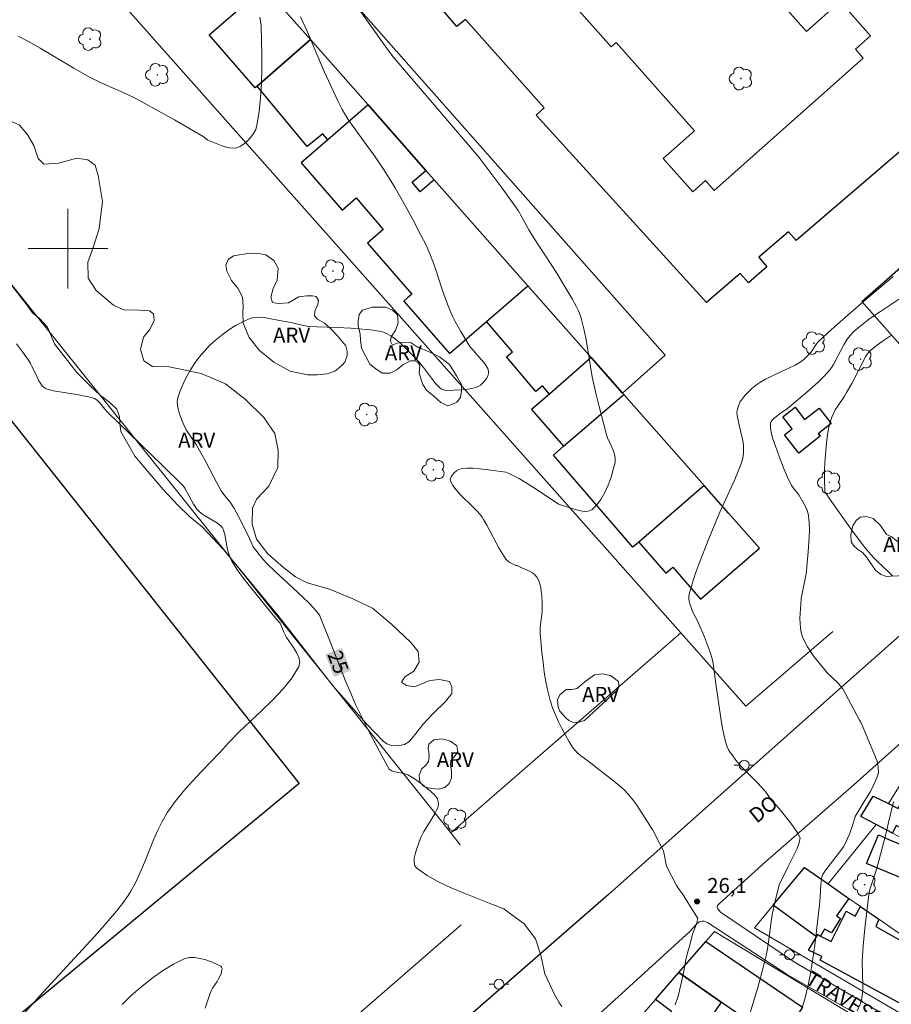
# Model space of a CAD drawing. Units: metres. Extents: x 277810 to 278326, y 1670453 to 1671020.
# Drawn here: x 277895 to 277983, y 1670824 to 1670923 of the extents above; entities that cross this region are included whole.
import ezdxf

# ---------------------------------------------------------------- set-up
doc = ezdxf.new("R2010")
doc.units = ezdxf.units.M
doc.header["$MEASUREMENT"] = 0
for name, color, linetype, lineweight, true_color in [('Arvores_Isoladas', 7, 'Continuous', 18, 0x00ff33), ('Curvas_Intermediarias', 7, 'Continuous', 9, 0x783c14), ('Curvas_Mestras', 7, 'Continuous', 20, 0x783c14), ('Pto_Cotado', 7, 'Continuous', 9, 0x783c14), ('Topon_Curvas_Mestras', 7, 'Continuous', 9, 0x783c14), ('Topon_Pto_Cotado', 7, 'Continuous', 9, 0x783c14), ('Topon_Vegetacao', 7, 'Continuous', 9, 0x00ff33), ('Vegetacao', 7, 'Orla8', 9, 0x00ff33)]:
    doc.layers.add(name, color=color, linetype=linetype, lineweight=lineweight, true_color=true_color)
for name, color, linetype, lineweight in [('Cerca', 8, 'Cerca', 20), ('Edificacoes', 7, 'Continuous', 30), ('Edificacoes_Vazios', 7, 'Continuous', 15), ('Malha_Coordenadas', 7, 'Continuous', 15), ('Muro_Grade', 8, 'Continuous', 20), ('Pavimentacao_Asfaltica_Mfio', 10, 'Continuous', 30), ('Pavimentacao_Asfaltica_S_Mfio', 10, 'Continuous', 15), ('Poste', 7, 'Continuous', 9), ('Topon_Curvas_Mestras_Masc', 255, 'Continuous', 9), ('Topon_de_Vias', 7, 'Continuous', 9)]:
    doc.layers.add(name, color=color, linetype=linetype, lineweight=lineweight)
doc.styles.add('Arial', font='arial.ttf', dxfattribs={"height": 1.5})
doc.styles.get("Standard").update_dxf_attribs({"font": 'arial.ttf'})
doc.linetypes.add('Cerca', pattern='A,10,0,["X",Standard,S=1,R=0,X=0,Y=-0.5],0.1', length=10.1)
doc.linetypes.add('Orla8', pattern='A,6,-0.5,["V",Standard,S=1,R=0,X=-0.5,Y=-1],-0.5,6,-0.5,["V",Standard,S=1,R=0,X=-0.5,Y=-1],-0.5', length=14)

# ---------------------------------------------------------------- blocks, each defined once
blk = doc.blocks.new('Poste')
at = {"layer": 'Poste'}
for points in [[(-0.5, 0), (-1, 0)], [(0.5, 0), (1, 0)]]:
    blk.add_lwpolyline(points, dxfattribs=at)
blk.add_lwpolyline([(0, 0.5, 1), (0, -0.5, 1)], format="xyb", close=True, dxfattribs=at)
blk = doc.blocks.new('Arvore')
at = {"layer": 'Arvores_Isoladas'}
blk.add_lwpolyline([(-0.718, 0.493, 0.872324), (-0.722, -0.551, 0.862983), (0.284, -0.827, 0.900105), (0.89, 0.029, 0.863155), (0.262, 0.861, 0.882486)], format="xyb", close=True, dxfattribs=at)
blk.add_circle((0, 0), 0.0286, dxfattribs=at)
blk = doc.blocks.new('Cotas')
at = {"layer": 'Pto_Cotado'}
blk.add_hatch(color=256, dxfattribs=at).paths.add_polyline_path([(0, 0.24, 1), (0, -0.24, 1)])
at = {"layer": 'Pto_Cotado', "lineweight": -3}
blk.add_lwpolyline([(0, -0.24, -1), (0, 0.24, -1)], format="xyb", close=True, dxfattribs=at)

msp = doc.modelspace()

# ---------------------------------------------------------------- linework, layer by layer
at = {"layer": 'Cerca', "flags": 128}
msp.add_lwpolyline([(277961.591, 1670861.372), (277968.118, 1670854.016), (277976.859, 1670861.533)], dxfattribs=at)
at = {"layer": 'Curvas_Intermediarias', "flags": 128}
for points, elevation in [([(277928.342, 1670925.349), (277931.903, 1670920.317), (277932.633, 1670919.297), (277941.327, 1670909.153), (277943.618, 1670906.061), (277945.218, 1670903.82), (277945.548, 1670903.28), (277946.299, 1670901.9), (277946.849, 1670901.019), (277949.11, 1670897.528), (277949.65, 1670896.638), (277950.65, 1670894.957), (277951.091, 1670894.147), (277951.281, 1670893.736), (277951.451, 1670893.316), (277951.591, 1670892.886), (277951.831, 1670891.946), (277952.031, 1670890.985), (277952.201, 1670890.025), (277952.681, 1670887.124), (277953.031, 1670885.483), (277953.362, 1670884.123), (277954.082, 1670881.412), (277954.222, 1670880.991), (277954.772, 1670879.741), (277954.912, 1670879.331), (277954.982, 1670878.921), (277954.962, 1670878.52), (277954.792, 1670877.79), (277954.562, 1670877.02), (277954.272, 1670876.24), (277953.932, 1670875.489), (277953.542, 1670874.799), (277953.101, 1670874.209), (277952.621, 1670873.759), (277952.271, 1670873.598), (277951.851, 1670873.588), (277951.371, 1670873.669), (277950.861, 1670873.819), (277949.83, 1670874.159), (277949.27, 1670874.309), (277947.139, 1670875.769), (277946.419, 1670876.23), (277945.318, 1670876.88), (277944.318, 1670877.41), (277943.988, 1670877.52), (277941.977, 1670877.79), (277941.337, 1670877.87), (277940.697, 1670877.92), (277940.086, 1670877.92), (277939.496, 1670877.86), (277939.276, 1670877.79), (277939.046, 1670877.66), (277938.816, 1670877.48), (277938.626, 1670877.27), (277938.486, 1670877.05), (277938.406, 1670876.83), (277938.426, 1670876.64), (277938.656, 1670876.2), (277938.986, 1670875.759), (277939.386, 1670875.309), (277940.747, 1670873.979), (277941.167, 1670873.538), (277941.607, 1670872.998), (277941.757, 1670872.768), (277942.087, 1670872.198), (277943.328, 1670869.877), (277943.658, 1670869.327), (277944.008, 1670868.787), (277944.118, 1670868.657), (277944.388, 1670868.466), (277944.988, 1670868.146), (277945.118, 1670868.136), (277945.418, 1670867.986), (277946.369, 1670867.576), (277946.659, 1670867.416), (277946.909, 1670867.226), (277947.099, 1670866.996), (277947.279, 1670866.676), (277947.399, 1670866.326), (277947.499, 1670865.945), (277947.559, 1670865.545), (277947.599, 1670865.145), (277947.659, 1670864.345), (277947.659, 1670863.925), (277947.629, 1670863.495), (277947.459, 1670862.214), (277947.429, 1670861.794), (277947.439, 1670861.364), (277947.619, 1670859.403), (277947.729, 1670858.423), (277947.859, 1670857.442), (277948.019, 1670856.472), (277948.22, 1670855.511), (277948.46, 1670854.571), (277948.69, 1670853.851), (277948.97, 1670853.15), (277949.28, 1670852.45), (277949.62, 1670851.76), (277949.98, 1670851.09), (277950.37, 1670850.439), (277950.771, 1670849.809), (277950.991, 1670849.539), (277951.231, 1670849.289), (277951.501, 1670849.059), (277952.371, 1670848.429), (277953.181, 1670847.778), (277954.812, 1670846.518), (277955.342, 1670846.088), (277955.843, 1670845.637), (277956.313, 1670845.147), (277956.753, 1670844.617), (277957.163, 1670844.057), (277958.283, 1670842.286), (277958.674, 1670841.696), (277958.724, 1670841.626), (277959.424, 1670840.235), (277959.824, 1670839.485), (277960.124, 1670837.944), (277961.145, 1670835.994)], 26), ([(277894.978, 1670921.357), (277896.099, 1670920.777), (277897.219, 1670920.137), (277900.571, 1670918.146), (277902.151, 1670917.246), (277903.342, 1670916.646), (277905.853, 1670915.555), (277906.833, 1670915.085), (277908.774, 1670914.024), (277910.705, 1670912.934), (277913.576, 1670911.263), (277914.036, 1670910.913), (277915.377, 1670910.373), (277915.807, 1670910.223), (277916.217, 1670910.123), (277916.607, 1670910.083), (277916.967, 1670910.143), (277917.327, 1670910.293), (277917.697, 1670910.533), (277918.048, 1670910.833), (277918.368, 1670911.193), (277918.648, 1670911.573), (277918.858, 1670911.984), (277918.988, 1670912.394), (277919.208, 1670913.764), (277919.358, 1670915.165), (277919.448, 1670916.605), (277919.488, 1670918.056), (277919.478, 1670919.507), (277919.408, 1670922.388), (277919.358, 1670922.818), (277919.278, 1670923.248)], 24), ([(277970.638, 1670844.588), (277970.048, 1670845.487), (277969.278, 1670846.308), (277968.077, 1670847.518), (277967.687, 1670847.928), (277967.117, 1670848.599), (277966.727, 1670849.109), (277966.547, 1670849.369), (277966.377, 1670849.639), (277966.247, 1670849.919), (277966.137, 1670850.219), (277965.937, 1670850.99), (277965.766, 1670851.79), (277965.626, 1670852.59), (277965.076, 1670856.262), (277964.866, 1670858.022), (277964.786, 1670858.463), (277964.686, 1670858.893), (277964.516, 1670859.433), (277964.336, 1670859.963), (277963.916, 1670861.034), (277963.245, 1670862.604), (277962.795, 1670863.454), (277962.495, 1670864.315), (277962.425, 1670864.555), (277962.385, 1670864.795), (277962.375, 1670865.025), (277962.405, 1670865.265), (277962.715, 1670866.326), (277963.065, 1670867.396), (277963.456, 1670868.466), (277964.296, 1670870.587), (277965.496, 1670873.528), (277966.997, 1670876.81), (277967.347, 1670877.63), (277967.677, 1670878.46), (277967.747, 1670878.701), (277967.807, 1670878.941), (277967.877, 1670879.431), (277967.887, 1670879.681), (277967.877, 1670880.171), (277967.837, 1670880.521), (277967.777, 1670880.861), (277967.437, 1670882.252), (277967.247, 1670883.232), (277967.217, 1670883.552), (277967.227, 1670883.712), (277967.287, 1670884.013), (277967.387, 1670884.303), (277967.517, 1670884.583), (277967.607, 1670884.713), (277968.017, 1670885.223), (277968.478, 1670885.703), (277968.718, 1670885.933), (277969.218, 1670886.354), (277969.498, 1670886.544), (277970.088, 1670886.874), (277971.609, 1670887.614), (277972.499, 1670888.004), (277973.079, 1670888.284), (277973.55, 1670888.574), (277973.93, 1670888.855), (277974.28, 1670889.175), (277974.68, 1670889.585), (277974.99, 1670890.135), (277975.2, 1670890.435), (277975.31, 1670890.575), (277976.331, 1670891.526), (277977.311, 1670892.406), (277980.152, 1670894.877), (277982.923, 1670897.208)], 27), ([(277984.954, 1670895.897), (277981.633, 1670893.696), (277980.582, 1670892.976), (277979.712, 1670892.316), (277979.002, 1670891.696), (277978.581, 1670891.255), (277978.331, 1670890.945), (277978.201, 1670890.745), (277977.951, 1670890.335), (277977.341, 1670889.205), (277976.901, 1670888.354), (277976.741, 1670888.074), (277976.561, 1670887.824), (277976.361, 1670887.574), (277975.85, 1670887.054), (277975.33, 1670886.554), (277974.24, 1670885.573), (277972.299, 1670883.943), (277971.469, 1670883.372), (277971.209, 1670883.172), (277970.958, 1670882.962), (277970.748, 1670882.742), (277970.668, 1670882.632), (277970.618, 1670882.512), (277970.588, 1670882.372), (277970.568, 1670882.232), (277970.568, 1670881.942), (277970.678, 1670881.402), (277970.798, 1670880.991), (277971.209, 1670879.761), (277971.659, 1670878.57), (277971.969, 1670877.8), (277972.289, 1670877.04), (277972.709, 1670876.18), (277972.859, 1670875.949), (277973.419, 1670875.249), (277974.11, 1670874.079), (277974.25, 1670873.789), (277974.35, 1670873.488), (277974.41, 1670873.188), (277974.47, 1670872.468), (277974.49, 1670871.738), (277974.48, 1670870.997), (277974.38, 1670869.517), (277974.25, 1670868.046), (277974.19, 1670867.506), (277974.09, 1670866.966), (277973.76, 1670865.355), (277973.67, 1670864.815), (277973.62, 1670864.275), (277973.56, 1670863.324), (277973.54, 1670862.834), (277973.55, 1670862.354), (277973.59, 1670861.884), (277973.67, 1670861.424), (277973.79, 1670860.994), (277974.02, 1670860.473), (277974.29, 1670859.983), (277974.61, 1670859.493), (277974.95, 1670859.023), (277976.04, 1670857.652), (277976.291, 1670857.362), (277977.381, 1670856.322), (277977.631, 1670856.042), (277977.851, 1670855.741), (277979.513, 1670852.624)], 28), ([(277895.239, 1670822.728), (277897.149, 1670824.859), (277901.051, 1670829.111), (277902.982, 1670831.252), (277904.872, 1670833.423), (277905.483, 1670834.193), (277906.043, 1670835.003), (277906.303, 1670835.413), (277906.783, 1670836.274), (277907.263, 1670837.284), (277907.693, 1670838.315), (277908.524, 1670840.405), (277908.964, 1670841.426), (277909.454, 1670842.426), (277910.014, 1670843.367), (277910.785, 1670844.437), (277911.615, 1670845.467), (277912.495, 1670846.468), (277913.406, 1670847.438), (277915.246, 1670849.369), (277916.147, 1670850.349), (277917.197, 1670851.44), (277919.468, 1670853.581), (277920.579, 1670854.651), (277921.609, 1670855.741), (277922.499, 1670856.842), (277923.2, 1670857.992), (277923.29, 1670858.433), (277923.2, 1670858.903), (277922.97, 1670859.393), (277922.649, 1670859.903), (277921.959, 1670860.933), (277921.699, 1670861.444), (277921.319, 1670862.354), (277920.879, 1670862.814), (277918.198, 1670866.136), (277917.577, 1670866.956), (277916.977, 1670867.796), (277916.437, 1670868.657), (277916.247, 1670869.057), (277916.097, 1670869.477), (277915.997, 1670869.917), (277915.747, 1670871.278), (277915.627, 1670871.708), (277915.527, 1670871.938), (277915.367, 1670872.138), (277915.006, 1670872.398), (277913.706, 1670873.168), (277913.406, 1670873.378), (277913.136, 1670873.619), (277912.936, 1670873.829), (277912.765, 1670874.069), (277912.605, 1670874.329), (277911.965, 1670875.489), (277911.735, 1670875.939), (277911.595, 1670876.129), (277909.444, 1670878.26), (277906.173, 1670881.422), (277904.002, 1670883.542), (277903.712, 1670883.873), (277903.302, 1670884.383), (277903.152, 1670884.543), (277902.922, 1670884.763), (277902.652, 1670884.943), (277902.351, 1670885.053), (277901.721, 1670885.183), (277901.091, 1670885.293), (277899.18, 1670885.603), (277898.56, 1670885.723), (277897.94, 1670885.873), (277897.82, 1670885.913), (277897.6, 1670886.033), (277897.409, 1670886.203), (277897.259, 1670886.394), (277897.059, 1670886.724), (277896.889, 1670887.064), (277896.409, 1670888.114), (277896.229, 1670888.454), (277896.029, 1670888.774), (277895.439, 1670889.625), (277894.818, 1670890.445)], 24), ([(277982.733, 1670891.315), (277981.943, 1670890.775), (277981.072, 1670890.135), (277980.662, 1670889.785), (277980.472, 1670889.605), (277980.302, 1670889.405), (277980.172, 1670889.175), (277978.742, 1670886.454), (277978.231, 1670885.523), (277978.021, 1670885.163), (277977.311, 1670884.133), (277977.091, 1670883.783), (277976.901, 1670883.432), (277976.741, 1670883.052), (277976.591, 1670882.562), (277976.461, 1670882.052), (277976.361, 1670881.532), (277976.211, 1670880.481), (277976.061, 1670878.901), (277976.02, 1670877.84), (277976.02, 1670876.77), (277976.04, 1670875.709), (277976.05, 1670875.619), (277976.101, 1670875.499), (277976.551, 1670874.819), (277978.832, 1670871.618), (277979.452, 1670870.757), (277979.922, 1670870.127), (277980.442, 1670869.517), (277980.982, 1670868.937), (277981.283, 1670868.617), (277982.553, 1670867.406), (277982.863, 1670867.096)], 29), ([(277973.705, 1670823.449), (277974.055, 1670824.704), (277974.36, 1670825.969), (277974.623, 1670827.3), (277974.842, 1670828.641), (277975.028, 1670829.99), (277975.513, 1670834.047), (277975.579, 1670834.86), (277975.637, 1670836.083), (277975.697, 1670836.613), (277975.758, 1670836.865), (277975.851, 1670837.105), (277976.052, 1670837.442), (277976.369, 1670837.873), (277977.75, 1670839.647), (277977.95, 1670839.943), (277978.124, 1670840.253), (277978.333, 1670840.701), (277978.522, 1670841.162), (277978.85, 1670842.108), (277979.098, 1670842.924), (277979.884, 1670844.259), (277980.245, 1670844.804), (277980.632, 1670845.452), (277980.975, 1670846.146), (277981.262, 1670846.82), (277981.424, 1670847.313), (277981.406, 1670847.877), (277981.288, 1670848.493), (277979.868, 1670851.943), (277979.662, 1670852.403), (277979.513, 1670852.624)], 28), ([(277968.355, 1670822.569), (277969.315, 1670825.751), (277969.898, 1670827.888), (277970.158, 1670828.962), (277970.291, 1670829.64), (277970.392, 1670830.325), (277970.645, 1670832.389), (277970.759, 1670833.072), (277971.059, 1670834.45), (277971.486, 1670836.162), (277972.004, 1670837.141), (277972.322, 1670837.834), (277973.22, 1670839.65), (277973.464, 1670840.291), (277973.551, 1670840.797), (277973.296, 1670841.283), (277972.885, 1670841.893), (277972.374, 1670842.581), (277971.439, 1670843.735), (277970.638, 1670844.588)], 27), ([(277979.289, 1670823.405), (277979.585, 1670824.08), (277979.723, 1670824.506), (277979.807, 1670824.949), (277979.847, 1670825.397), (277979.86, 1670825.981), (277979.802, 1670828.33), (277979.821, 1670828.916), (277979.895, 1670829.943), (277980.088, 1670831.997), (277980.454, 1670835.068), (277980.483, 1670835.241), (277980.574, 1670835.579), (277981.035, 1670836.981), (277981.297, 1670837.84), (277982.157, 1670841.15), (277982.448, 1670842.327), (277982.929, 1670844.386)], 29), ([(277961.015, 1670824.014), (277961.304, 1670824.873), (277961.586, 1670825.995), (277961.891, 1670827.379), (277962.011, 1670828.075), (277962.051, 1670828.397), (277962.238, 1670829.214), (277962.494, 1670829.985), (277962.756, 1670831.1), (277963.156, 1670832.15), (277963.287, 1670832.663), (277962.19, 1670834.466), (277961.748, 1670835.147), (277961.412, 1670835.588), (277961.145, 1670835.994)], 26), ([(277913.786, 1670823.649), (277914.296, 1670825.159), (277914.386, 1670825.419), (277914.526, 1670825.66), (277914.996, 1670826.36), (277915.136, 1670826.6), (277915.256, 1670826.85), (277915.377, 1670827.16), (277915.467, 1670827.51), (277915.477, 1670827.66), (277915.437, 1670827.79), (277915.357, 1670827.87), (277914.406, 1670828.311), (277913.856, 1670828.511), (277913.276, 1670828.671), (277912.715, 1670828.771), (277912.175, 1670828.761), (277911.685, 1670828.631), (277910.595, 1670828.091), (277909.504, 1670827.43), (277908.444, 1670826.67), (277907.403, 1670825.84), (277906.393, 1670824.959), (277905.443, 1670824.039)], 24)]:
    msp.add_lwpolyline(points, dxfattribs=dict(at, elevation=elevation))
at = {"layer": 'Curvas_Mestras', "elevation": 25, "flags": 128}
for points in [[(277923.37, 1670923.278), (277923.99, 1670921.928), (277925.751, 1670917.806), (277927.131, 1670914.785), (277927.551, 1670913.964), (277927.781, 1670913.574), (277928.162, 1670912.974), (277928.562, 1670912.394), (277930.242, 1670910.093), (277930.653, 1670909.513), (277931.633, 1670908.072), (277932.273, 1670907.092), (277932.873, 1670906.101), (277933.754, 1670904.561), (277934.604, 1670903), (277935.434, 1670901.429), (277935.975, 1670900.349), (277936.365, 1670899.459), (277936.715, 1670898.548), (277936.955, 1670897.858), (277937.635, 1670895.777), (277938.116, 1670894.407), (277938.396, 1670893.736), (277938.636, 1670893.206), (277938.906, 1670892.686), (277939.476, 1670891.666), (277940.386, 1670890.155), (277940.506, 1670890.005), (277940.767, 1670889.725), (277941.057, 1670889.375), (277941.817, 1670888.524), (277942.027, 1670888.234), (277942.177, 1670887.944), (277942.257, 1670887.664), (277942.247, 1670887.434), (277942.167, 1670887.184), (277942.037, 1670886.934), (277941.857, 1670886.684), (277941.657, 1670886.464), (277941.447, 1670886.284), (277941.227, 1670886.153), (277940.827, 1670886.003), (277940.386, 1670885.893), (277939.936, 1670885.833), (277939.466, 1670885.793), (277938.055, 1670885.743), (277937.835, 1670885.763), (277937.615, 1670885.833), (277937.515, 1670885.883), (277937.345, 1670886.013), (277936.975, 1670886.424), (277936.635, 1670886.854), (277935.615, 1670888.184), (277935.264, 1670888.614), (277934.894, 1670889.025), (277933.754, 1670890.175), (277933.364, 1670890.535), (277932.953, 1670890.865), (277932.523, 1670891.165), (277932.073, 1670891.426), (277931.693, 1670891.586), (277931.273, 1670891.696), (277930.843, 1670891.776), (277930.402, 1670891.836), (277928.402, 1670891.996), (277927.041, 1670892.066), (277924.99, 1670892.136), (277924.17, 1670892.176), (277923.67, 1670892.276), (277922.379, 1670892.586), (277921.239, 1670892.776), (277920.208, 1670892.986), (277919.698, 1670893.066), (277919.198, 1670893.106), (277918.718, 1670893.076), (277918.268, 1670892.966), (277917.557, 1670892.656), (277916.847, 1670892.276), (277916.147, 1670891.836), (277915.477, 1670891.346), (277914.836, 1670890.815), (277914.226, 1670890.255), (277913.676, 1670889.675), (277913.186, 1670889.095), (277912.725, 1670888.464), (277912.295, 1670887.804), (277911.905, 1670887.114), (277911.565, 1670886.404), (277911.275, 1670885.703), (277911.045, 1670884.993), (277910.985, 1670884.643), (277910.995, 1670884.273), (277911.055, 1670883.903), (277911.155, 1670883.512), (277911.425, 1670882.772), (277911.735, 1670882.052), (277911.935, 1670881.692), (277912.866, 1670880.311), (277913.086, 1670879.961), (277913.736, 1670878.771), (277914.676, 1670876.95), (277915.377, 1670875.659), (277915.757, 1670875.149), (277916.307, 1670874.529), (277916.647, 1670873.949), (277917.157, 1670873.008), (277918.138, 1670871.108), (277918.458, 1670870.327), (277918.618, 1670870.037), (277919.198, 1670869.257), (277919.618, 1670868.767), (277920.058, 1670868.296), (277920.739, 1670867.616), (277923.56, 1670865.005), (277924.25, 1670864.335), (277924.91, 1670863.645), (277925.05, 1670863.474), (277925.18, 1670863.284), (277925.29, 1670863.084), (277925.481, 1670862.664), (277926.121, 1670861.094), (277927.921, 1670856.472), (277928.402, 1670855.321), (277928.892, 1670854.191), (277929.342, 1670853.24), (277930.282, 1670851.36), (277931.273, 1670849.519), (277932.283, 1670847.688), (277932.363, 1670847.608), (277932.543, 1670847.528), (277932.873, 1670847.428), (277933.734, 1670847.248), (277933.934, 1670847.188), (277934.134, 1670847.098), (277934.824, 1670846.698), (277935.484, 1670846.228), (277936.435, 1670845.477), (277936.815, 1670845.117), (277937.025, 1670844.847), (277937.115, 1670844.707), (277937.175, 1670844.557), (277937.205, 1670844.437), (277937.225, 1670844.177), (277937.185, 1670843.917), (277937.105, 1670843.667), (277936.865, 1670843.196), (277935.735, 1670841.356), (277935.494, 1670840.886), (277935.294, 1670840.395), (277935.014, 1670839.595), (277934.884, 1670839.155), (277934.794, 1670838.725), (277934.774, 1670838.325), (277934.854, 1670837.984), (277935.054, 1670837.724), (277936.075, 1670837.004), (277937.235, 1670836.354), (277938.496, 1670835.764), (277939.816, 1670835.213), (277942.497, 1670834.163), (277943.798, 1670833.633), (277943.818, 1670833.623), (277945.819, 1670832.132), (277946.959, 1670830.642), (277947.509, 1670828.991), (277947.909, 1670827.1), (277948.909, 1670824.96)], [(277948.909, 1670824.96), (277949.324, 1670824.252), (277949.611, 1670823.824)]]:
    msp.add_lwpolyline(points, dxfattribs=at)
at = {"layer": 'Edificacoes', "flags": 128}
for points in [[(277924.353, 1670921.003), (277930.148, 1670914.439), (277935.957, 1670907.859), (277936.785, 1670906.921), (277946.187, 1670896.273), (277952.571, 1670889.042), (277955.709, 1670885.488), (277960.009, 1670889.283), (277914.133, 1670941.253), (277909.846, 1670937.434), (277910.415, 1670936.789), (277918.906, 1670927.172), (277919.702, 1670926.27)], [(277924.353, 1670921.003), (277918.993, 1670916.342), (277918.798, 1670916.172), (277914.187, 1670921.474), (277919.702, 1670926.27)], [(277924.353, 1670921.003), (277930.148, 1670914.439), (277926.117, 1670910.943), (277925.616, 1670911.547), (277924.047, 1670910.246), (277918.993, 1670916.342)], [(278012.974, 1670912.835), (277999.539, 1670901.005), (278003.561, 1670896.437), (277996.531, 1670890.247), (277992.48, 1670894.848), (277985.247, 1670888.48), (277984.618, 1670889.194), (277979.778, 1670894.692), (278007.468, 1670919.072), (278012.007, 1670913.931)], [(277946.187, 1670896.273), (277936.785, 1670906.921), (277935.398, 1670905.718), (277934.578, 1670906.664), (277935.957, 1670907.859), (277930.148, 1670914.439), (277926.117, 1670910.943), (277923.429, 1670908.612), (277927.539, 1670903.873), (277928.941, 1670905.089), (277931.676, 1670901.935), (277930.082, 1670900.552), (277934.543, 1670895.408), (277934.09, 1670895.015), (277933.753, 1670894.723), (277938.323, 1670889.453), (277942.054, 1670892.689)], [(277942.054, 1670892.689), (277946.187, 1670896.273), (277952.571, 1670889.042), (277948.369, 1670885.385), (277947.675, 1670886.195), (277947.019, 1670885.633), (277944.044, 1670889.107), (277944.666, 1670889.639)], [(277955.84, 1670885.339), (277955.709, 1670885.488), (277952.571, 1670889.042), (277948.369, 1670885.385), (277946.583, 1670883.831), (277949.803, 1670880.131)], [(277890.869, 1670819.521), (277886.393, 1670825.099), (277870.555, 1670844.839), (277866.225, 1670850.235), (277862.244, 1670855.196), (277861.35, 1670856.311), (277865.85, 1670860.125), (277857.248, 1670870.312), (277862.197, 1670874.496), (277863.778, 1670872.631), (277882.986, 1670888.379), (277889.863, 1670879.843), (277893.899, 1670883.218), (277923.226, 1670846.248)], [(277957.35, 1670870.51), (277956.757, 1670869.998), (277948.779, 1670879.248), (277949.803, 1670880.131), (277955.84, 1670885.339), (277963.926, 1670876.181)], [(277973.417, 1670879.457), (277971.986, 1670881.299), (277972.753, 1670881.895), (277971.823, 1670883.092), (277973.056, 1670884.051), (277974.016, 1670882.816), (277975.486, 1670883.959), (277976.689, 1670882.411), (277975.389, 1670881.4), (277975.588, 1670881.144)], [(277966.378, 1670873.404), (277963.926, 1670876.181), (277957.35, 1670870.51), (277960.062, 1670867.366), (277960.784, 1670867.988), (277963.551, 1670864.78), (277969.479, 1670869.892)], [(277996.574, 1670835.895), (277996.133, 1670836.135), (277991.563, 1670838.628), (277991.244, 1670838.067), (277989.707, 1670838.825), (277983.206, 1670842.029), (277982.828, 1670841.252), (277981.209, 1670842.11), (277979.654, 1670842.915), (277980.891, 1670844.985), (277982.435, 1670844.224), (277983.421, 1670843.739), (277984.342, 1670845.655), (277985.14, 1670845.308), (277986.26, 1670847.64), (277988.7, 1670846.302), (277988.938, 1670846.822), (277994.371, 1670843.981), (277994.111, 1670843.635), (277997.847, 1670841.713), (277998.217, 1670842.349), (277998.37, 1670842.611), (278000.458, 1670841.659), (277996.841, 1670835.749)], [(277988.358, 1670838.207), (277987.171, 1670835.329), (277980.233, 1670838.191), (277981.42, 1670841.068), (277982.558, 1670840.598)], [(277978.449, 1670834.701), (277977.232, 1670832.95), (277977.632, 1670832.673), (277976.718, 1670831.234), (277976.005, 1670831.618), (277975.62, 1670830.904), (277975.323, 1670831.052), (277975.2, 1670830.841), (277970.854, 1670834.013), (277973.993, 1670837.797), (277976.371, 1670836.145)], [(277989.249, 1670826.85), (277984.741, 1670824.657), (277984.197, 1670823.827), (277975.568, 1670828.487), (277975.743, 1670828.844), (277974.409, 1670829.483), (277975.2, 1670830.841), (277975.323, 1670831.052), (277975.62, 1670830.904), (277976.683, 1670830.374), (277977.794, 1670832.592), (277978.199, 1670833.401), (277979.075, 1670832.897), (277979.638, 1670833.875), (277981.464, 1670832.606), (277981.157, 1670831.871), (277984.779, 1670829.826), (277986.804, 1670828.683), (277986.65, 1670828.392)], [(277971.499, 1670820.211), (277967.906, 1670822.708), (277965.631, 1670824.263), (277961.375, 1670827.247), (277964.093, 1670830.376), (277973.816, 1670823.775)], [(277965.631, 1670824.263), (277962.983, 1670820.389), (277960.088, 1670822.496), (277960.657, 1670823.293), (277959.014, 1670824.529), (277961.375, 1670827.247)]]:
    msp.add_lwpolyline(points, close=True, dxfattribs=at)
msp.add_lwpolyline([(277983.991, 1670910.107), (277973.147, 1670900.827), (277972.401, 1670901.698), (277969.404, 1670899.133), (277970.232, 1670898.166), (277968.362, 1670896.565), (277967.549, 1670897.515), (277964.14, 1670894.598), (277947.034, 1670913.424), (277947.849, 1670914.152), (277939.925, 1670923.034), (277939.074, 1670922.306), (277922.444, 1670941.737)], dxfattribs=at)
at = {"layer": 'Edificacoes_Vazios', "flags": 128}
msp.add_lwpolyline([(277966.402, 1670930.6), (277974.192, 1670921.835), (277977.577, 1670924.843), (277980.64, 1670921.396), (277979.111, 1670920.037), (277979.912, 1670919.135), (277964.939, 1670905.829), (277964.038, 1670906.843), (277962.776, 1670905.722), (277959.817, 1670909.052), (277962.958, 1670911.843), (277955.07, 1670920.719), (277954.59, 1670920.293), (277946.743, 1670929.123)], dxfattribs=at)
at = {"layer": 'Malha_Coordenadas', "flags": 128}
for points in [[(277900, 1670904), (277900, 1670896)], [(277904, 1670900), (277896, 1670900)]]:
    msp.add_lwpolyline(points, dxfattribs=at)
at = {"layer": 'Muro_Grade', "flags": 128}
for points in [[(277961.591, 1670861.372), (277902.044, 1670928.484), (277895.924, 1670935.381)], [(277876.151, 1670919.052), (277938.452, 1670841.281)], [(277938.452, 1670841.281), (277961.591, 1670861.372)], [(277982.435, 1670844.224), (277985.414, 1670848.994)], [(277976.371, 1670836.145), (277976.481, 1670836.304), (277981.209, 1670842.11), (277982.828, 1670841.252), (277988.405, 1670838.295), (277989.23, 1670837.857), (277995.313, 1670834.631), (277995.756, 1670834.396)], [(277938.452, 1670841.281), (277939.405, 1670840.089)], [(277990.209, 1670826.529), (277983.769, 1670823.076), (277968.978, 1670831.751), (277970.854, 1670834.013), (277973.993, 1670837.797), (277976.371, 1670836.145)], [(277990.209, 1670826.529), (277986.903, 1670828.826), (277984.972, 1670830.168), (277981.464, 1670832.606), (277979.638, 1670833.875), (277978.449, 1670834.701), (277976.371, 1670836.145)], [(277904.945, 1670801.978), (277939.497, 1670832.048)], [(277980.481, 1670822), (277964.953, 1670831.367), (277964.093, 1670830.376), (277961.375, 1670827.247)], [(277961.375, 1670827.247), (277959.014, 1670824.529), (277954.56, 1670819.4), (277953.896, 1670820.005), (277953.207, 1670820.632), (277944.906, 1670812.075), (277952.361, 1670808.392), (277955.927, 1670806.63), (277956.297, 1670806.447), (277957.436, 1670805.884), (277962.974, 1670803.149), (277963.769, 1670802.756), (277965, 1670802.136), (277969.554, 1670799.844), (277969.804, 1670800.339)], [(277977.837, 1670817.268), (277971.91, 1670819.925), (277971.499, 1670820.211), (277967.906, 1670822.708), (277965.631, 1670824.263), (277961.375, 1670827.247)]]:
    msp.add_lwpolyline(points, dxfattribs=at)
at = {"layer": 'Pavimentacao_Asfaltica_Mfio', "flags": 128}
msp.add_lwpolyline([(278003.929, 1671013.045), (278011.545, 1671004.01), (278024.837, 1670988.181), (278040.875, 1670969.014), (278048.184, 1670960.311), (278066.016, 1670938.82), (278066.437, 1670938.245), (278066.901, 1670937.451), (278067.167, 1670936.661), (278067.235, 1670935.852), (278067.134, 1670935.092), (278066.748, 1670934.325), (278066.251, 1670933.782), (278046.015, 1670915.869), (278033.49, 1670905.297), (278019.241, 1670892.833), (277991.356, 1670868.037), (277985.247, 1670862.603), (277979.267, 1670857.282), (277954.314, 1670835.084), (277918.938, 1670804.222), (277882.053, 1670774.13), (277846.265, 1670745.52), (277842.574, 1670742.579)], dxfattribs=at)
at = {"layer": 'Pavimentacao_Asfaltica_S_Mfio', "flags": 128}
for points in [[(277987.699, 1670853.931), (277978.68, 1670845.886), (277970.093, 1670838.376), (277965.457, 1670834.176), (277965.268, 1670833.99), (277965.227, 1670833.813), (277965.292, 1670833.638), (277965.565, 1670833.325), (277973.002, 1670828.274), (277978.962, 1670824.807), (277986.971, 1670820.078)], [(277986.704, 1670818.827), (277972.349, 1670826.994), (277964.254, 1670832.283), (277963.929, 1670832.41), (277963.71, 1670832.424), (277963.413, 1670832.325), (277963.108, 1670832.076), (277962.486, 1670831.371), (277942.822, 1670813.448)]]:
    msp.add_lwpolyline(points, dxfattribs=at)
at = {"layer": 'Topon_Curvas_Mestras_Masc'}
msp.add_solid([(277925.848, 1670859.214, 25), (277926.737, 1670856.947, 25), (277927.529, 1670859.873, 25), (277928.418, 1670857.607, 25)], dxfattribs=at)
msp.add_solid([(277925.848, 1670859.214, 25), (277926.737, 1670856.947, 25), (277927.529, 1670859.873, 25), (277928.418, 1670857.607, 25)], dxfattribs=at)
at = {"layer": 'Vegetacao', "flags": 128}
for points in [[(277932.502, 1670850.066), (277932.052, 1670850.241), (277931.654, 1670850.513), (277929.991, 1670852.224), (277926.651, 1670856.035), (277921.173, 1670863.03), (277915.609, 1670869.755), (277913.49, 1670872.041), (277912.218, 1670873.091), (277911.082, 1670874.192), (277909.573, 1670875.8), (277908.216, 1670877.376), (277906.707, 1670879.155), (277905.312, 1670881.632), (277905.212, 1670882.469), (277905.182, 1670883.137), (277904.902, 1670883.865), (277904.194, 1670884.532), (277903.277, 1670885.239), (277902.249, 1670886.185), (277900.903, 1670887.55), (277898.638, 1670890.42), (277897.949, 1670892.104), (277897.131, 1670892.991), (277896.433, 1670893.558), (277895.974, 1670894.207), (277894.003, 1670896.747), (277889.529, 1670902.262), (277886.087, 1670906.506), (277883.139, 1670910.512), (277876.531, 1670918.779), (277875.928, 1670919.129), (277875.446, 1670919.426), (277874.918, 1670920.029), (277874.677, 1670920.675), (277874.654, 1670921.179), (277874.808, 1670921.64), (277875.269, 1670921.904), (277875.959, 1670921.916), (277876.65, 1670921.96), (277877.34, 1670922.541), (277877.801, 1670922.728), (277878.996, 1670922.926), (277880.477, 1670922.883), (277881.562, 1670922.643), (277882.374, 1670921.985), (277882.967, 1670920.987), (277883.154, 1670919.617), (277883.648, 1670918.564), (277884.317, 1670917.995), (277885.271, 1670917.36), (277886.084, 1670916.714), (277886.775, 1670915.792), (277887.631, 1670914.861), (277888.213, 1670913.753), (277888.773, 1670912.734), (277889.606, 1670912.055), (277890.583, 1670912.472), (277891.371, 1670912.966), (277892.391, 1670913.022), (277893.937, 1670912.946), (277895.089, 1670912.442), (277895.901, 1670911.51), (277896.582, 1670910.371), (277896.988, 1670909.066), (277897.58, 1670908.496), (277899.05, 1670908.596), (277900.903, 1670909.102), (277901.977, 1670908.937), (277902.723, 1670908.39), (277903.038, 1670907.343), (277903.452, 1670904.741), (277903.131, 1670902.013), (277902.539, 1670900.111), (277901.984, 1670898.621), (277902.039, 1670897.024), (277902.829, 1670895.804), (277904.589, 1670894.317), (277905.622, 1670893.832), (277907.185, 1670893.817), (277908.19, 1670893.738), (277908.605, 1670893.435), (277908.669, 1670892.766), (277908.239, 1670891.873), (277907.585, 1670891.09), (277907.299, 1670889.862), (277907.634, 1670888.713), (277908.481, 1670888.156), (277910.155, 1670888.125), (277913.378, 1670887.458), (277915.835, 1670886.423), (277917.829, 1670884.829), (277919.68, 1670883.011), (277920.798, 1670881.402), (277921.118, 1670879.759), (277921.087, 1670878.004), (277920.163, 1670876.121), (277918.968, 1670874.845), (277918.538, 1670873.92), (277918.491, 1670872.293), (277918.939, 1670870.809), (277920.072, 1670869.327), (277921.652, 1670867.94), (277922.848, 1670867), (277924.045, 1670866.411), (277926.263, 1670865.79), (277928.624, 1670864.818), (277930.586, 1670863.879), (277932.517, 1670862.253), (277934.448, 1670860.404), (277935.198, 1670859.511), (277935.295, 1670858.426), (277934.753, 1670857.517), (277933.861, 1670856.959), (277933.494, 1670856.432), (277933.996, 1670856.082), (277934.818, 1670855.955), (277936.365, 1670856.594), (277937.338, 1670856.706), (277938.326, 1670856.499), (277938.583, 1670855.973), (277938.551, 1670855.287), (277937.977, 1670854.505), (277936.654, 1670853.244), (277935.681, 1670852.207), (277934.582, 1670850.786), (277934.248, 1670850.423), (277933.797, 1670850.158), (277933.153, 1670850.042)], [(277926.037, 1670887.43), (277925.074, 1670887.298), (277924.055, 1670887.319), (277922.311, 1670887.668), (277920.676, 1670888.577), (277919.229, 1670889.75), (277918.208, 1670891.065), (277917.604, 1670892.523), (277917.57, 1670893.576), (277917.592, 1670894.245), (277917.536, 1670895.111), (277917.053, 1670896.01), (277916.439, 1670896.81), (277915.956, 1670897.742), (277915.868, 1670898.334), (277916.087, 1670898.893), (277916.613, 1670899.267), (277918.28, 1670899.553), (277919.157, 1670899.521), (277919.88, 1670899.389), (277920.692, 1670898.808), (277921.11, 1670898.03), (277921.012, 1670896.835), (277920.606, 1670896.001), (277920.387, 1670895.113), (277920.563, 1670894.587), (277921.134, 1670894.489), (277922.153, 1670894.566), (277923.183, 1670895.137), (277923.984, 1670895.247), (277924.576, 1670895.269), (277924.927, 1670895.193), (277925.157, 1670894.809), (277925.092, 1670894.381), (277924.785, 1670893.712), (277924.775, 1670893.229), (277925.071, 1670892.912), (277925.773, 1670892.518), (277926.465, 1670891.871), (277927.068, 1670891.235), (277927.902, 1670890.238), (277928.055, 1670889.69), (277928.056, 1670889.252), (277927.826, 1670888.604), (277927.475, 1670888.209), (277926.818, 1670887.671)], [(277938.136, 1670884.214), (277937.445, 1670884.542), (277936.765, 1670885.167), (277936.009, 1670885.78), (277935.646, 1670886.329), (277935.294, 1670887.468), (277935.337, 1670888.236), (277935.14, 1670888.586), (277934.877, 1670888.729), (277934.416, 1670888.728), (277933.682, 1670888.355), (277933.035, 1670887.829), (277932.377, 1670887.478), (277931.577, 1670887.488), (277930.941, 1670887.915), (277930.337, 1670888.386), (277929.481, 1670889.987), (277929.404, 1670890.831), (277929.36, 1670891.413), (277929.162, 1670892.246), (277929.14, 1670892.75), (277929.249, 1670893.364), (277929.577, 1670893.802), (277930.553, 1670894.1), (277931.924, 1670894.101), (277932.615, 1670893.815), (277933.108, 1670893.355), (277933.185, 1670892.544), (277932.901, 1670891.766), (277932.485, 1670891.162), (277932.397, 1670890.701), (277932.595, 1670890.285), (277933.054, 1670890.504), (277933.637, 1670890.57), (277934.492, 1670890.538), (277935.194, 1670890.078), (277935.906, 1670889.794), (277937.344, 1670889.115), (277938.32, 1670888.358), (277939.045, 1670887.219), (277939.528, 1670886.331), (277939.528, 1670885.662), (277939.452, 1670885.048), (277939.08, 1670884.565), (277938.565, 1670884.346)], [(277984.719, 1670867.433), (277984.481, 1670867.203), (277984.14, 1670867.131), (277983.422, 1670867.122), (277982.686, 1670867.094), (277982.229, 1670867.049), (277981.673, 1670867.237), (277981.142, 1670867.667), (277980.245, 1670869.004), (277979.832, 1670869.461), (277979.338, 1670869.802), (277978.943, 1670870.124), (277978.673, 1670870.537), (277978.655, 1670871.282), (277978.861, 1670872.125), (277979.193, 1670872.672), (277979.587, 1670873.022), (277980.197, 1670873.068), (277980.888, 1670872.889), (277981.652, 1670872.163), (277982.235, 1670871.284), (277982.773, 1670871.023), (277983.267, 1670870.611), (277983.76, 1670870.486), (277984.371, 1670870.468), (277984.882, 1670870.361), (277985.196, 1670870.137), (277985.385, 1670869.734), (277985.385, 1670869.375), (277985.206, 1670869.007), (277985.036, 1670868.621), (277984.893, 1670868.019), (277984.848, 1670867.723)], [(277950.022, 1670852.836), (277949.375, 1670853.56), (277949.243, 1670853.965), (277949.199, 1670854.656), (277949.429, 1670855.171), (277950.042, 1670855.676), (277950.612, 1670855.687), (277951.172, 1670855.786), (277951.566, 1670856.149), (277952.213, 1670856.664), (277952.914, 1670857.158), (277953.671, 1670857.257), (277954.515, 1670857.104), (277955.327, 1670856.48), (277955.349, 1670856.096), (277955.174, 1670855.635), (277951.887, 1670852.574), (277951.229, 1670852.387), (277950.691, 1670852.398), (277950.307, 1670852.584)], [(277937.202, 1670845.686), (277936.166, 1670845.806), (277935.686, 1670846.005), (277935.351, 1670846.427), (277935.295, 1670847.081), (277935.526, 1670847.695), (277935.957, 1670848.093), (277936.22, 1670848.461), (277936.299, 1670848.924), (277936.259, 1670849.362), (277936.195, 1670849.769), (277936.243, 1670850.207), (277936.76, 1670850.646), (277937.566, 1670850.718), (277938.419, 1670850.511), (277939.074, 1670850.018), (277939.17, 1670849.412), (277938.835, 1670848.941), (277938.453, 1670848.558), (277938.436, 1670848.119), (277938.517, 1670847.489), (277938.518, 1670846.788), (277938.286, 1670846.237), (277937.872, 1670845.831)]]:
    msp.add_lwpolyline(points, close=True, dxfattribs=at)

# ---------------------------------------------------------------- block references
at = {"layer": 'Arvores_Isoladas'}
for p in [(277902.23, 1670921.055), (277908.978, 1670917.475), (277967.615, 1670917.094), (277926.637, 1670897.737), (277974.936, 1670890.507), (277979.642, 1670888.895), (277930.014, 1670883.324), (277936.718, 1670877.775), (277976.493, 1670876.514), (277938.922, 1670842.633), (277980.038, 1670836.083)]:
    msp.add_blockref('Arvore', p, dxfattribs=at)
at = {"layer": 'Poste'}
for p in [(277967.941, 1670848.077), (277972.488, 1670829.021), (277943.304, 1670826.069)]:
    msp.add_blockref('Poste', p, dxfattribs=at)
at = {"layer": 'Pto_Cotado'}
msp.add_blockref('Cotas', (277963.213, 1670834.382, 26.1), dxfattribs=at)

# ---------------------------------------------------------------- texts
at = {"layer": 'Topon_Curvas_Mestras', "style": 'Arial'}
msp.add_text('25', height=1.5, rotation=291.42432, dxfattribs=at).set_placement((277926.035, 1670859.219, 25))
at = {"layer": 'Topon_de_Vias', "style": 'Arial'}
for s, rotation, p in [('DO', 39, (277969.19, 1670842.176)), ('TRAVESSA', 328.74744, (277973.961, 1670826.212))]:
    msp.add_text(s, height=1.5, rotation=rotation, dxfattribs=at).set_placement(p)
at = {"layer": 'Topon_Pto_Cotado', "style": 'Arial'}
msp.add_text('26,1', height=1.5, dxfattribs=at).set_placement((277964.224, 1670835.244, 26.1))
at = {"layer": 'Topon_Vegetacao', "style": 'Arial'}
for p in [(277920.604, 1670890.554), (277931.83, 1670888.782), (277911.07, 1670879.996), (277981.914, 1670869.525), (277951.655, 1670854.448), (277937.061, 1670847.888)]:
    msp.add_text('ARV', height=1.5, dxfattribs=at).set_placement(p)

doc.saveas('drawing.dxf')
